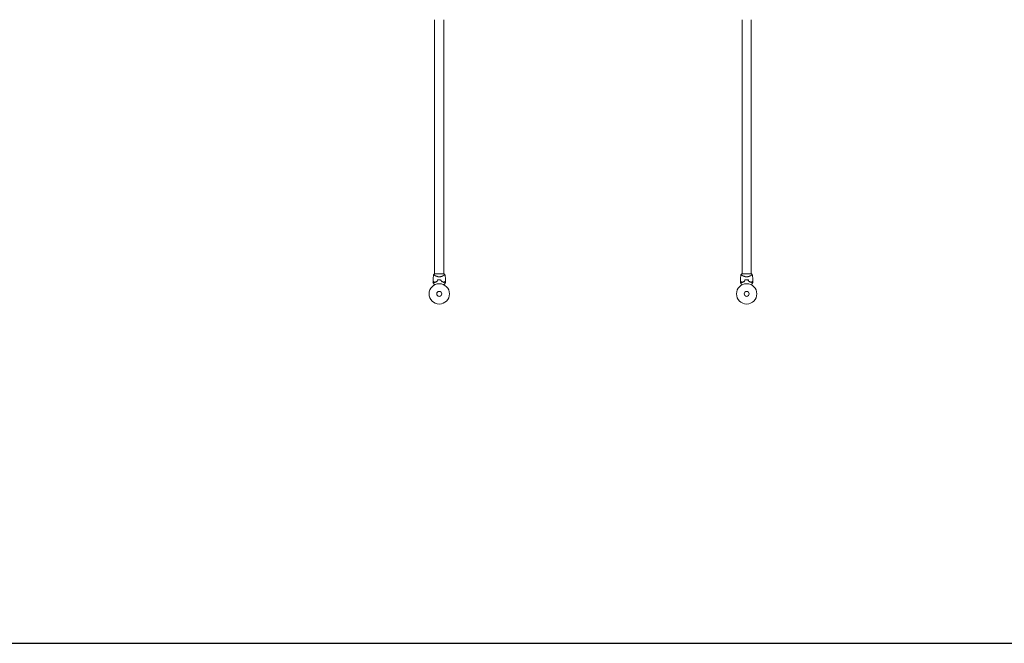
# Model space of a CAD drawing. Units: millimetres. Extents: x -10017 to 10553, y -5720 to 5603.
# Drawn here: x -4891 to 234, y -5720 to -2477 of the extents above; entities that cross this region are included whole.
import ezdxf

# ---------------------------------------------------------------- set-up
doc = ezdxf.new("R2010")
doc.units = ezdxf.units.MM
doc.header["$LTSCALE"] = 20
doc.layers.add('2d', color=230, linetype='Continuous')

msp = doc.modelspace()

# ---------------------------------------------------------------- linework, layer by layer
at = {"layer": '2d', "lineweight": 0}
for p, q in [((-2731.1, -2476.9), (-2731.1, -3798.9)), ((-2682.8, -2476.9), (-2682.8, -3798.9)), ((-1131.1, -2476.9), (-1131.1, -3798.9)), ((-1082.8, -2476.9), (-1082.8, -3798.9)), ((-2682.4, -3798.9), (-2731.4, -3798.9)), ((-2731.1, -3806.5), (-2731.1, -3806.5)), ((-2682.8, -3806.5), (-2682.8, -3806.5)), ((-1082.4, -3798.9), (-1131.4, -3798.9)), ((-1131.1, -3806.5), (-1131.1, -3806.5)), ((-1082.8, -3806.5), (-1082.8, -3806.5))]:
    msp.add_line(p, q, dxfattribs=at)
at = {"layer": '2d', "flags": 128}
msp.add_lwpolyline([(4891.5, 5602.7), (-9259.2, 5602.7, 0.41399), (-10009.2, 4853.2), (-10012, 1181.9, 0.414437), (-9262, 431.3), (4891.5, 431.3, -1), (4891.5, -534.7), (-9263.9, -534.7, 0.41399), (-10013.9, -1284.2), (-10016.7, -4969.7, 0.414437), (-9266.7, -5720.3), (4891.5, -5720.3, 1)], format="xyb", close=True, dxfattribs=at)
at = {"layer": '2d', "lineweight": 0}
for centre, radius in [((-2706.9, -3902.9), 53), ((-2706.9, -3902.9), 13), ((-1106.9, -3902.9), 53), ((-1106.9, -3902.9), 13)]:
    msp.add_circle(centre, radius, dxfattribs=at)
for centre, radius, start, end in [((-2706.9, -3886.3), 49.5, 103.2404, 103.5084), ((-2706.9, -3886.3), 49.5, 76.4916, 76.7596), ((-1106.9, -3886.3), 49.4, 103.2404, 103.5084), ((-1106.9, -3886.3), 49.4, 76.4916, 76.7596)]:
    msp.add_arc(centre, radius, start, end, dxfattribs=at)
for points in [[(-2739.7, -3842.4), (-2739.6, -3840.2), (-2739.6, -3838), (-2739.5, -3835.9)], [(-2736.4, -3801.9), (-2734.9, -3800.8), (-2733.2, -3799.8), (-2731.4, -3798.9)], [(-2716.4, -3831.1), (-2717.1, -3833.5), (-2717.8, -3835.8), (-2718.5, -3838.2)], [(-2718.3, -3838.3), (-2717.6, -3836), (-2716.9, -3833.6), (-2716.2, -3831.3)], [(-2697.7, -3831.3), (-2697, -3833.6), (-2696.3, -3836), (-2695.5, -3838.3)], [(-2695.4, -3838.2), (-2696.1, -3835.8), (-2696.8, -3833.5), (-2697.5, -3831.1)], [(-2674.4, -3835.9), (-2674.3, -3838), (-2674.2, -3840.2), (-2674.2, -3842.4)], [(-1139.7, -3842.4), (-1139.6, -3840.2), (-1139.6, -3838), (-1139.5, -3835.9)], [(-1136.4, -3801.9), (-1134.9, -3800.8), (-1133.2, -3799.8), (-1131.4, -3798.9)], [(-1116.4, -3831.1), (-1117.1, -3833.5), (-1117.8, -3835.8), (-1118.5, -3838.2)], [(-1118.3, -3838.3), (-1117.6, -3836), (-1116.9, -3833.6), (-1116.2, -3831.3)], [(-1097.7, -3831.3), (-1097, -3833.6), (-1096.3, -3836), (-1095.5, -3838.3)], [(-1095.4, -3838.2), (-1096.1, -3835.8), (-1096.8, -3833.5), (-1097.5, -3831.1)], [(-1074.4, -3835.9), (-1074.3, -3838), (-1074.2, -3840.2), (-1074.2, -3842.4)]]:
    msp.add_open_spline(points, degree=3, dxfattribs=at)
for points, knots in [([(-2731.8, -3856.1), (-2732.2, -3855.3), (-2732.7, -3854.5), (-2733.9, -3852.3), (-2734.7, -3851), (-2735.7, -3849.2), (-2736, -3848.7), (-2736.7, -3847.5), (-2737, -3847), (-2737.9, -3845.5), (-2738.4, -3844.6), (-2739, -3843.6), (-2739.1, -3843.3), (-2739.3, -3842.9), (-2739.4, -3842.8), (-2739.5, -3842.7), (-2739.5, -3842.6), (-2739.6, -3842.6), (-2739.6, -3842.6), (-2739.6, -3842.5), (-2739.6, -3842.5), (-2739.6, -3842.5), (-2739.6, -3842.5), (-2739.6, -3842.5), (-2739.6, -3842.4), (-2739.6, -3842.4), (-2739.7, -3842.4), (-2739.7, -3842.4), (-2739.7, -3842.4), (-2739.7, -3842.4)], [0.00255866, 0.00255866, 0.00255866, 0.00255866, 0.00604686, 0.00604686, 0.01209372, 0.01209372, 0.01511716, 0.01511716, 0.01814059, 0.01814059, 0.02418745, 0.02418745, 0.02721088, 0.02721088, 0.0287226, 0.0287226, 0.03023431, 0.03023431, 0.03099017, 0.03099017, 0.03174603, 0.03174603, 0.03325774, 0.03325774, 0.03628117, 0.03628117, 0.04232804, 0.04232804, 0.04714176, 0.04714176, 0.04714176, 0.04714176]), ([(-2739.5, -3835.6), (-2739.4, -3832.3), (-2739.2, -3829), (-2738.7, -3820.5), (-2738.2, -3815.3), (-2737.2, -3807.4), (-2736.8, -3804.6), (-2736.4, -3801.9)], [0, 0, 0, 0, 10.001335, 10.001335, 25.652814, 25.652814, 33.969558, 33.969558, 33.969558, 33.969558]), ([(-2731.7, -3843.4), (-2732.5, -3842.6), (-2733.3, -3841.8), (-2734.8, -3840.3), (-2735.5, -3839.6), (-2736.4, -3838.7), (-2736.7, -3838.4), (-2737.3, -3837.9), (-2737.5, -3837.6), (-2738.2, -3836.9), (-2738.6, -3836.5), (-2739, -3836.1), (-2739.2, -3836), (-2739.3, -3835.8), (-2739.4, -3835.7), (-2739.4, -3835.7), (-2739.4, -3835.7), (-2739.4, -3835.7), (-2739.4, -3835.7), (-2739.4, -3835.7), (-2739.4, -3835.7), (-2739.5, -3835.7), (-2739.5, -3835.6), (-2739.5, -3835.6), (-2739.5, -3835.6), (-2739.5, -3835.6), (-2739.5, -3835.6), (-2739.5, -3835.6)], [0, 0, 0, 0, 0.00498507, 0.00498507, 0.00997014, 0.00997014, 0.01246267, 0.01246267, 0.01495521, 0.01495521, 0.01994028, 0.01994028, 0.02243281, 0.02243281, 0.02492534, 0.02492534, 0.02554848, 0.02554848, 0.02617161, 0.02617161, 0.02741788, 0.02741788, 0.02991041, 0.02991041, 0.03489548, 0.03489548, 0.03928387, 0.03928387, 0.03928387, 0.03928387]), ([(-2739.5, -3835.9), (-2739.5, -3835.9), (-2739.5, -3835.9), (-2739.5, -3835.9), (-2739.5, -3835.9), (-2739.5, -3835.9), (-2739.5, -3835.9), (-2739.5, -3835.9), (-2739.4, -3836), (-2739.4, -3836), (-2739.4, -3836), (-2739.4, -3836), (-2739.4, -3836), (-2739.3, -3836.1), (-2739.2, -3836.2), (-2739, -3836.4), (-2738.9, -3836.5), (-2738.5, -3836.9), (-2738.1, -3837.3), (-2737.4, -3838), (-2737.1, -3838.3), (-2736.6, -3838.8), (-2736.3, -3839.1), (-2735.4, -3840), (-2734.7, -3840.7), (-2733.3, -3842.1), (-2732.5, -3842.9), (-2731.7, -3843.7)], [-0.01786939, -0.01786939, -0.01786939, -0.01786939, -0.01672988, -0.01672988, -0.01196282, -0.01196282, -0.00719576, -0.00719576, -0.00481223, -0.00481223, -0.00362046, -0.00362046, -0.0024287, -0.0024287, -0.00004517, -0.00004517, 0.00233836, 0.00233836, 0.00710542, 0.00710542, 0.00948895, 0.00948895, 0.01187248, 0.01187248, 0.01663954, 0.01663954, 0.02140659, 0.02140659, 0.02140659, 0.02140659]), ([(-2706.9, -3814.1), (-2708.1, -3814.1), (-2709.3, -3814), (-2711.6, -3813.8), (-2712.7, -3813.6), (-2714.4, -3813.3), (-2715, -3813.2), (-2716.1, -3812.9), (-2716.6, -3812.8), (-2718.2, -3812.3), (-2719.2, -3812), (-2721.1, -3811.3), (-2722, -3811), (-2723.8, -3810.2), (-2724.7, -3809.8), (-2726.3, -3809.1), (-2727.1, -3808.7), (-2728.5, -3807.9), (-2729.2, -3807.5), (-2731.2, -3806.4), (-2732.3, -3805.7), (-2733.8, -3804.8), (-2734.2, -3804.4), (-2735, -3803.9), (-2735.3, -3803.6), (-2736.1, -3802.9), (-2736.4, -3802.6), (-2736.5, -3802.3), (-2736.5, -3802.2), (-2736.5, -3802.2), (-2736.5, -3802.2), (-2736.5, -3802.1), (-2736.5, -3802), (-2736.4, -3802), (-2736.4, -3801.9), (-2736.4, -3801.9), (-2736.4, -3801.9), (-2736.4, -3801.9)], [0, 0, 0, 0, 0.00351649, 0.00351649, 0.00703299, 0.00703299, 0.00879123, 0.00879123, 0.01054948, 0.01054948, 0.01406598, 0.01406598, 0.01758247, 0.01758247, 0.02109896, 0.02109896, 0.02461546, 0.02461546, 0.02813195, 0.02813195, 0.03516494, 0.03516494, 0.03868143, 0.03868143, 0.04219793, 0.04219793, 0.04923091, 0.04923091, 0.05011004, 0.05011004, 0.05098916, 0.05098916, 0.05274741, 0.05274741, 0.0562639, 0.0562639, 0.05666079, 0.05666079, 0.05666079, 0.05666079]), ([(-2718.5, -3838.2), (-2719.8, -3838.5), (-2721, -3838.8), (-2723.4, -3839.6), (-2724.6, -3840), (-2726.2, -3840.7), (-2726.7, -3840.9), (-2727.8, -3841.4), (-2728.3, -3841.7), (-2729.8, -3842.4), (-2730.8, -3842.9), (-2731.7, -3843.4)], [0, 0, 0, 0, 0.00414637, 0.00414637, 0.00829274, 0.00829274, 0.01036592, 0.01036592, 0.0124391, 0.0124391, 0.01658547, 0.01658547, 0.01658547, 0.01658547]), ([(-2731.7, -3843.7), (-2730.8, -3843.2), (-2729.8, -3842.6), (-2727.8, -3841.6), (-2726.8, -3841.2), (-2725.1, -3840.5), (-2724.5, -3840.2), (-2723.3, -3839.8), (-2722.7, -3839.6), (-2720.9, -3839), (-2719.6, -3838.7), (-2718.3, -3838.3)], [0, 0, 0, 0, 0.00420381, 0.00420381, 0.00840762, 0.00840762, 0.01050952, 0.01050952, 0.01261143, 0.01261143, 0.01681524, 0.01681524, 0.01681524, 0.01681524]), ([(-2706.9, -3830.2), (-2708.6, -3830.2), (-2710.1, -3830.3), (-2713.3, -3830.6), (-2714.8, -3830.8), (-2716.4, -3831.1)], [0.009556824, 0.009556824, 0.009556824, 0.009556824, 0.014332328, 0.014332328, 0.019107831, 0.019107831, 0.019107831, 0.019107831]), ([(-2716.2, -3831.3), (-2714.7, -3831), (-2713.2, -3830.8), (-2710.1, -3830.5), (-2708.5, -3830.4), (-2706.9, -3830.4)], [0, 0, 0, 0, 0.004696848, 0.004696848, 0.009393696, 0.009393696, 0.009393696, 0.009393696]), ([(-2677.4, -3801.9), (-2677.4, -3801.9), (-2677.4, -3801.9), (-2677.4, -3801.9), (-2677.4, -3801.9), (-2677.4, -3802), (-2677.4, -3802.1), (-2677.4, -3802.2), (-2677.4, -3802.2), (-2677.4, -3802.2), (-2677.4, -3802.3), (-2677.4, -3802.4), (-2677.5, -3802.6), (-2677.7, -3802.8), (-2677.8, -3802.9), (-2678.1, -3803.1), (-2678.2, -3803.3), (-2678.8, -3803.9), (-2679.6, -3804.4), (-2681, -3805.4), (-2681.5, -3805.7), (-2682.4, -3806.2), (-2682.7, -3806.4), (-2683.3, -3806.8), (-2683.6, -3807), (-2685.3, -3807.9), (-2686.7, -3808.7), (-2689.2, -3809.8), (-2690, -3810.2), (-2691.4, -3810.8), (-2691.8, -3811), (-2692.8, -3811.3), (-2693.2, -3811.5), (-2694.7, -3812), (-2695.7, -3812.3), (-2697.3, -3812.8), (-2697.8, -3812.9), (-2698.9, -3813.2), (-2699.4, -3813.3), (-2701.1, -3813.6), (-2702.3, -3813.8), (-2704, -3814), (-2704.6, -3814), (-2705.5, -3814.1), (-2705.7, -3814.1), (-2706.3, -3814.1), (-2706.6, -3814.1), (-2706.9, -3814.1)], [0.16840129, 0.16840129, 0.16840129, 0.16840129, 0.16868251, 0.16868251, 0.17219218, 0.17219218, 0.17394701, 0.17394701, 0.17482443, 0.17482443, 0.17570184, 0.17570184, 0.17921151, 0.17921151, 0.18096635, 0.18096635, 0.18272118, 0.18272118, 0.18974052, 0.18974052, 0.19325019, 0.19325019, 0.19500502, 0.19500502, 0.19675986, 0.19675986, 0.2037792, 0.2037792, 0.20728887, 0.20728887, 0.2090437, 0.2090437, 0.21079853, 0.21079853, 0.2143082, 0.2143082, 0.21606304, 0.21606304, 0.21781787, 0.21781787, 0.22132754, 0.22132754, 0.22308238, 0.22308238, 0.22395979, 0.22395979, 0.22483721, 0.22483721, 0.22483721, 0.22483721]), ([(-2697.5, -3831.1), (-2699, -3830.8), (-2700.6, -3830.6), (-2703.7, -3830.3), (-2705.3, -3830.2), (-2706.9, -3830.2)], [0, 0, 0, 0, 0.004778412, 0.004778412, 0.009556824, 0.009556824, 0.009556824, 0.009556824]), ([(-2706.9, -3830.4), (-2706.1, -3830.4), (-2705.4, -3830.4), (-2703.8, -3830.5), (-2703, -3830.6), (-2700.7, -3830.8), (-2699.2, -3831), (-2697.7, -3831.3)], [0.009393696, 0.009393696, 0.009393696, 0.009393696, 0.011738601, 0.011738601, 0.014083505, 0.014083505, 0.018773315, 0.018773315, 0.018773315, 0.018773315]), ([(-2695.5, -3838.3), (-2694.2, -3838.7), (-2693, -3839), (-2690.6, -3839.8), (-2689.4, -3840.2), (-2687.7, -3840.9), (-2687.2, -3841.1), (-2686.1, -3841.6), (-2685.6, -3841.9), (-2684, -3842.6), (-2683.1, -3843.2), (-2682.2, -3843.7)], [0, 0, 0, 0, 0.00420297, 0.00420297, 0.00840595, 0.00840595, 0.01050744, 0.01050744, 0.01260892, 0.01260892, 0.0168119, 0.0168119, 0.0168119, 0.0168119]), ([(-2695.4, -3838.2), (-2694.1, -3838.5), (-2692.9, -3838.8), (-2690.5, -3839.6), (-2689.3, -3840), (-2687.7, -3840.7), (-2687.1, -3840.9), (-2686.1, -3841.4), (-2685.6, -3841.7), (-2684.1, -3842.4), (-2683.1, -3842.9), (-2682.2, -3843.4)], [0, 0, 0, 0, 0.00414637, 0.00414637, 0.00829274, 0.00829274, 0.01036592, 0.01036592, 0.0124391, 0.0124391, 0.01658547, 0.01658547, 0.01658547, 0.01658547]), ([(-2682.4, -3798.9), (-2681.3, -3799.5), (-2680.1, -3800.1), (-2678.5, -3801.2), (-2678, -3801.5), (-2677.4, -3801.9)], [0, 0, 0, 0, 3.969896, 3.969896, 5.95449, 5.95449, 5.95449, 5.95449]), ([(-2682.2, -3843.4), (-2681.4, -3842.6), (-2680.6, -3841.8), (-2679.1, -3840.3), (-2678.4, -3839.6), (-2677.5, -3838.7), (-2677.2, -3838.4), (-2676.6, -3837.9), (-2676.4, -3837.6), (-2675.6, -3836.9), (-2675.3, -3836.5), (-2674.8, -3836.1), (-2674.7, -3836), (-2674.6, -3835.8), (-2674.5, -3835.7), (-2674.5, -3835.7), (-2674.5, -3835.7), (-2674.5, -3835.7), (-2674.5, -3835.7), (-2674.5, -3835.7), (-2674.5, -3835.7), (-2674.4, -3835.7), (-2674.4, -3835.6), (-2674.4, -3835.6), (-2674.4, -3835.6), (-2674.4, -3835.6), (-2674.4, -3835.6), (-2674.4, -3835.6)], [0, 0, 0, 0, 0.00498507, 0.00498507, 0.00997014, 0.00997014, 0.01246267, 0.01246267, 0.01495521, 0.01495521, 0.01994028, 0.01994028, 0.02243281, 0.02243281, 0.02492534, 0.02492534, 0.02554848, 0.02554848, 0.02617161, 0.02617161, 0.02741788, 0.02741788, 0.02991041, 0.02991041, 0.03489548, 0.03489548, 0.03928387, 0.03928387, 0.03928387, 0.03928387]), ([(-2682.2, -3843.7), (-2681.4, -3842.9), (-2680.6, -3842.1), (-2679.2, -3840.7), (-2678.5, -3840), (-2677.6, -3839.1), (-2677.3, -3838.8), (-2676.8, -3838.3), (-2676.5, -3838), (-2675.8, -3837.3), (-2675.4, -3836.9), (-2675, -3836.5), (-2674.8, -3836.4), (-2674.6, -3836.1), (-2674.6, -3836.1), (-2674.5, -3836), (-2674.5, -3836), (-2674.5, -3836), (-2674.5, -3836), (-2674.4, -3836), (-2674.4, -3835.9), (-2674.4, -3835.9), (-2674.4, -3835.9), (-2674.4, -3835.9), (-2674.4, -3835.9), (-2674.4, -3835.9), (-2674.4, -3835.9), (-2674.4, -3835.9)], [0, 0, 0, 0, 0.00477017, 0.00477017, 0.00954034, 0.00954034, 0.01192543, 0.01192543, 0.01431051, 0.01431051, 0.01908068, 0.01908068, 0.02146577, 0.02146577, 0.02385086, 0.02385086, 0.0250434, 0.0250434, 0.02623594, 0.02623594, 0.02862103, 0.02862103, 0.0333912, 0.0333912, 0.03816137, 0.03816137, 0.03927414, 0.03927414, 0.03927414, 0.03927414]), ([(-2674.2, -3842.4), (-2674.2, -3842.4), (-2674.2, -3842.4), (-2674.2, -3842.4), (-2674.2, -3842.4), (-2674.3, -3842.4), (-2674.3, -3842.5), (-2674.3, -3842.5), (-2674.3, -3842.5), (-2674.3, -3842.5), (-2674.3, -3842.5), (-2674.3, -3842.6), (-2674.3, -3842.6), (-2674.4, -3842.7), (-2674.5, -3842.9), (-2674.8, -3843.3), (-2674.9, -3843.6), (-2675.3, -3844.3), (-2675.5, -3844.7), (-2676, -3845.5), (-2676.3, -3846), (-2677.2, -3847.5), (-2677.8, -3848.6), (-2679.2, -3851), (-2680, -3852.3), (-2681.2, -3854.5), (-2681.7, -3855.3), (-2682.1, -3856.1)], [0.04930785, 0.04930785, 0.04930785, 0.04930785, 0.05422987, 0.05422987, 0.06025541, 0.06025541, 0.06326818, 0.06326818, 0.06477456, 0.06477456, 0.06552775, 0.06552775, 0.06628095, 0.06628095, 0.06929372, 0.06929372, 0.07230649, 0.07230649, 0.07531926, 0.07531926, 0.07833203, 0.07833203, 0.08435757, 0.08435757, 0.09038311, 0.09038311, 0.09385287, 0.09385287, 0.09385287, 0.09385287]), ([(-2677.4, -3801.9), (-2677, -3805.2), (-2676.5, -3808.5), (-2675.5, -3817), (-2675.1, -3822.1), (-2674.6, -3830.1), (-2674.5, -3832.8), (-2674.4, -3835.6)], [0, 0, 0, 0, 10.001334, 10.001334, 25.653161, 25.653161, 33.969574, 33.969574, 33.969574, 33.969574]), ([(-1131.8, -3856.1), (-1132.2, -3855.3), (-1132.7, -3854.5), (-1133.9, -3852.3), (-1134.7, -3851), (-1135.7, -3849.2), (-1136, -3848.7), (-1136.7, -3847.5), (-1137, -3847), (-1137.9, -3845.5), (-1138.4, -3844.6), (-1139, -3843.6), (-1139.1, -3843.3), (-1139.3, -3842.9), (-1139.4, -3842.8), (-1139.5, -3842.7), (-1139.5, -3842.6), (-1139.6, -3842.6), (-1139.6, -3842.6), (-1139.6, -3842.5), (-1139.6, -3842.5), (-1139.6, -3842.5), (-1139.6, -3842.5), (-1139.6, -3842.5), (-1139.6, -3842.4), (-1139.6, -3842.4), (-1139.7, -3842.4), (-1139.7, -3842.4), (-1139.7, -3842.4), (-1139.7, -3842.4)], [0.00255866, 0.00255866, 0.00255866, 0.00255866, 0.00604686, 0.00604686, 0.01209372, 0.01209372, 0.01511716, 0.01511716, 0.01814059, 0.01814059, 0.02418745, 0.02418745, 0.02721088, 0.02721088, 0.0287226, 0.0287226, 0.03023431, 0.03023431, 0.03099017, 0.03099017, 0.03174603, 0.03174603, 0.03325774, 0.03325774, 0.03628117, 0.03628117, 0.04232804, 0.04232804, 0.04714176, 0.04714176, 0.04714176, 0.04714176]), ([(-1139.5, -3835.6), (-1139.4, -3832.3), (-1139.2, -3829), (-1138.7, -3820.5), (-1138.2, -3815.3), (-1137.2, -3807.4), (-1136.8, -3804.6), (-1136.4, -3801.9)], [0, 0, 0, 0, 10.001335, 10.001335, 25.652814, 25.652814, 33.969558, 33.969558, 33.969558, 33.969558]), ([(-1131.7, -3843.4), (-1132.5, -3842.6), (-1133.3, -3841.8), (-1134.8, -3840.3), (-1135.5, -3839.6), (-1136.4, -3838.7), (-1136.7, -3838.4), (-1137.3, -3837.9), (-1137.5, -3837.6), (-1138.2, -3836.9), (-1138.6, -3836.5), (-1139, -3836.1), (-1139.2, -3836), (-1139.3, -3835.8), (-1139.4, -3835.7), (-1139.4, -3835.7), (-1139.4, -3835.7), (-1139.4, -3835.7), (-1139.4, -3835.7), (-1139.4, -3835.7), (-1139.4, -3835.7), (-1139.5, -3835.7), (-1139.5, -3835.6), (-1139.5, -3835.6), (-1139.5, -3835.6), (-1139.5, -3835.6), (-1139.5, -3835.6), (-1139.5, -3835.6)], [0, 0, 0, 0, 0.00498507, 0.00498507, 0.00997014, 0.00997014, 0.01246267, 0.01246267, 0.01495521, 0.01495521, 0.01994028, 0.01994028, 0.02243281, 0.02243281, 0.02492534, 0.02492534, 0.02554848, 0.02554848, 0.02617161, 0.02617161, 0.02741788, 0.02741788, 0.02991041, 0.02991041, 0.03489548, 0.03489548, 0.03928387, 0.03928387, 0.03928387, 0.03928387]), ([(-1139.5, -3835.9), (-1139.5, -3835.9), (-1139.5, -3835.9), (-1139.5, -3835.9), (-1139.5, -3835.9), (-1139.5, -3835.9), (-1139.5, -3835.9), (-1139.5, -3835.9), (-1139.4, -3836), (-1139.4, -3836), (-1139.4, -3836), (-1139.4, -3836), (-1139.4, -3836), (-1139.3, -3836.1), (-1139.2, -3836.2), (-1139, -3836.4), (-1138.9, -3836.5), (-1138.5, -3836.9), (-1138.1, -3837.3), (-1137.4, -3838), (-1137.1, -3838.3), (-1136.6, -3838.8), (-1136.3, -3839.1), (-1135.4, -3840), (-1134.7, -3840.7), (-1133.3, -3842.1), (-1132.5, -3842.9), (-1131.7, -3843.7)], [-0.01786939, -0.01786939, -0.01786939, -0.01786939, -0.01672988, -0.01672988, -0.01196282, -0.01196282, -0.00719576, -0.00719576, -0.00481223, -0.00481223, -0.00362046, -0.00362046, -0.0024287, -0.0024287, -0.00004517, -0.00004517, 0.00233836, 0.00233836, 0.00710542, 0.00710542, 0.00948895, 0.00948895, 0.01187248, 0.01187248, 0.01663954, 0.01663954, 0.02140659, 0.02140659, 0.02140659, 0.02140659]), ([(-1106.9, -3814.1), (-1108.1, -3814.1), (-1109.3, -3814), (-1111.6, -3813.8), (-1112.7, -3813.6), (-1114.4, -3813.3), (-1115, -3813.2), (-1116.1, -3812.9), (-1116.6, -3812.8), (-1118.2, -3812.3), (-1119.2, -3812), (-1121.1, -3811.3), (-1122, -3811), (-1123.8, -3810.2), (-1124.7, -3809.8), (-1126.3, -3809.1), (-1127.1, -3808.7), (-1128.5, -3807.9), (-1129.2, -3807.5), (-1131.2, -3806.4), (-1132.3, -3805.7), (-1133.8, -3804.8), (-1134.2, -3804.4), (-1135, -3803.9), (-1135.3, -3803.6), (-1136.1, -3802.9), (-1136.4, -3802.6), (-1136.5, -3802.3), (-1136.5, -3802.2), (-1136.5, -3802.2), (-1136.5, -3802.2), (-1136.5, -3802.1), (-1136.5, -3802), (-1136.4, -3802), (-1136.4, -3801.9), (-1136.4, -3801.9), (-1136.4, -3801.9), (-1136.4, -3801.9)], [0, 0, 0, 0, 0.00351649, 0.00351649, 0.00703299, 0.00703299, 0.00879123, 0.00879123, 0.01054948, 0.01054948, 0.01406598, 0.01406598, 0.01758247, 0.01758247, 0.02109896, 0.02109896, 0.02461546, 0.02461546, 0.02813195, 0.02813195, 0.03516494, 0.03516494, 0.03868143, 0.03868143, 0.04219793, 0.04219793, 0.04923091, 0.04923091, 0.05011004, 0.05011004, 0.05098916, 0.05098916, 0.05274741, 0.05274741, 0.0562639, 0.0562639, 0.05666079, 0.05666079, 0.05666079, 0.05666079]), ([(-1118.5, -3838.2), (-1119.8, -3838.5), (-1121, -3838.8), (-1123.4, -3839.6), (-1124.6, -3840), (-1126.2, -3840.7), (-1126.7, -3840.9), (-1127.8, -3841.4), (-1128.3, -3841.7), (-1129.8, -3842.4), (-1130.8, -3842.9), (-1131.7, -3843.4)], [0, 0, 0, 0, 0.00414637, 0.00414637, 0.00829274, 0.00829274, 0.01036592, 0.01036592, 0.0124391, 0.0124391, 0.01658547, 0.01658547, 0.01658547, 0.01658547]), ([(-1131.7, -3843.7), (-1130.8, -3843.2), (-1129.8, -3842.6), (-1127.8, -3841.6), (-1126.8, -3841.2), (-1125.1, -3840.5), (-1124.5, -3840.2), (-1123.3, -3839.8), (-1122.7, -3839.6), (-1120.9, -3839), (-1119.6, -3838.7), (-1118.3, -3838.3)], [0, 0, 0, 0, 0.00420381, 0.00420381, 0.00840762, 0.00840762, 0.01050952, 0.01050952, 0.01261143, 0.01261143, 0.01681524, 0.01681524, 0.01681524, 0.01681524]), ([(-1106.9, -3830.2), (-1108.6, -3830.2), (-1110.1, -3830.3), (-1113.3, -3830.6), (-1114.8, -3830.8), (-1116.4, -3831.1)], [0.009556824, 0.009556824, 0.009556824, 0.009556824, 0.014332328, 0.014332328, 0.019107831, 0.019107831, 0.019107831, 0.019107831]), ([(-1116.2, -3831.3), (-1114.7, -3831), (-1113.2, -3830.8), (-1110.1, -3830.5), (-1108.5, -3830.4), (-1106.9, -3830.4)], [0, 0, 0, 0, 0.004696848, 0.004696848, 0.009393696, 0.009393696, 0.009393696, 0.009393696]), ([(-1077.4, -3801.9), (-1077.4, -3801.9), (-1077.4, -3801.9), (-1077.4, -3801.9), (-1077.4, -3801.9), (-1077.4, -3802), (-1077.4, -3802.1), (-1077.4, -3802.2), (-1077.4, -3802.2), (-1077.4, -3802.2), (-1077.4, -3802.3), (-1077.4, -3802.4), (-1077.5, -3802.6), (-1077.7, -3802.8), (-1077.8, -3802.9), (-1078.1, -3803.1), (-1078.2, -3803.3), (-1078.8, -3803.9), (-1079.6, -3804.4), (-1081, -3805.4), (-1081.5, -3805.7), (-1082.4, -3806.2), (-1082.7, -3806.4), (-1083.3, -3806.8), (-1083.6, -3807), (-1085.3, -3807.9), (-1086.7, -3808.7), (-1089.2, -3809.8), (-1090, -3810.2), (-1091.4, -3810.8), (-1091.8, -3811), (-1092.8, -3811.3), (-1093.2, -3811.5), (-1094.7, -3812), (-1095.7, -3812.3), (-1097.3, -3812.8), (-1097.8, -3812.9), (-1098.9, -3813.2), (-1099.4, -3813.3), (-1101.1, -3813.6), (-1102.3, -3813.8), (-1104, -3814), (-1104.6, -3814), (-1105.5, -3814.1), (-1105.7, -3814.1), (-1106.3, -3814.1), (-1106.6, -3814.1), (-1106.9, -3814.1)], [0.16840129, 0.16840129, 0.16840129, 0.16840129, 0.16868251, 0.16868251, 0.17219218, 0.17219218, 0.17394701, 0.17394701, 0.17482443, 0.17482443, 0.17570184, 0.17570184, 0.17921151, 0.17921151, 0.18096635, 0.18096635, 0.18272118, 0.18272118, 0.18974052, 0.18974052, 0.19325019, 0.19325019, 0.19500502, 0.19500502, 0.19675986, 0.19675986, 0.2037792, 0.2037792, 0.20728887, 0.20728887, 0.2090437, 0.2090437, 0.21079853, 0.21079853, 0.2143082, 0.2143082, 0.21606304, 0.21606304, 0.21781787, 0.21781787, 0.22132754, 0.22132754, 0.22308238, 0.22308238, 0.22395979, 0.22395979, 0.22483721, 0.22483721, 0.22483721, 0.22483721]), ([(-1097.5, -3831.1), (-1099, -3830.8), (-1100.6, -3830.6), (-1103.7, -3830.3), (-1105.3, -3830.2), (-1106.9, -3830.2)], [0, 0, 0, 0, 0.004778412, 0.004778412, 0.009556824, 0.009556824, 0.009556824, 0.009556824]), ([(-1106.9, -3830.4), (-1106.1, -3830.4), (-1105.4, -3830.4), (-1103.8, -3830.5), (-1103, -3830.6), (-1100.7, -3830.8), (-1099.2, -3831), (-1097.7, -3831.3)], [0.009393696, 0.009393696, 0.009393696, 0.009393696, 0.011738601, 0.011738601, 0.014083505, 0.014083505, 0.018773315, 0.018773315, 0.018773315, 0.018773315]), ([(-1095.5, -3838.3), (-1094.2, -3838.7), (-1093, -3839), (-1090.6, -3839.8), (-1089.4, -3840.2), (-1087.7, -3840.9), (-1087.2, -3841.1), (-1086.1, -3841.6), (-1085.6, -3841.9), (-1084, -3842.6), (-1083.1, -3843.2), (-1082.2, -3843.7)], [0, 0, 0, 0, 0.00420297, 0.00420297, 0.00840595, 0.00840595, 0.01050744, 0.01050744, 0.01260892, 0.01260892, 0.0168119, 0.0168119, 0.0168119, 0.0168119]), ([(-1095.4, -3838.2), (-1094.1, -3838.5), (-1092.9, -3838.8), (-1090.5, -3839.6), (-1089.3, -3840), (-1087.7, -3840.7), (-1087.1, -3840.9), (-1086.1, -3841.4), (-1085.6, -3841.7), (-1084.1, -3842.4), (-1083.1, -3842.9), (-1082.2, -3843.4)], [0, 0, 0, 0, 0.00414637, 0.00414637, 0.00829274, 0.00829274, 0.01036592, 0.01036592, 0.0124391, 0.0124391, 0.01658547, 0.01658547, 0.01658547, 0.01658547]), ([(-1082.4, -3798.9), (-1082.2, -3799), (-1082, -3799.2), (-1081, -3799.7), (-1080.3, -3800), (-1078.9, -3800.9), (-1078.2, -3801.4), (-1077.4, -3801.9)], [0, 0, 0, 0, 0.815113, 0.815113, 3.261719, 3.261719, 5.955929, 5.955929, 5.955929, 5.955929]), ([(-1082.2, -3843.4), (-1081.4, -3842.6), (-1080.6, -3841.8), (-1079.1, -3840.3), (-1078.4, -3839.6), (-1077.5, -3838.7), (-1077.2, -3838.4), (-1076.6, -3837.9), (-1076.4, -3837.6), (-1075.6, -3836.9), (-1075.3, -3836.5), (-1074.8, -3836.1), (-1074.7, -3836), (-1074.6, -3835.8), (-1074.5, -3835.7), (-1074.5, -3835.7), (-1074.5, -3835.7), (-1074.5, -3835.7), (-1074.5, -3835.7), (-1074.5, -3835.7), (-1074.5, -3835.7), (-1074.4, -3835.7), (-1074.4, -3835.6), (-1074.4, -3835.6), (-1074.4, -3835.6), (-1074.4, -3835.6), (-1074.4, -3835.6), (-1074.4, -3835.6)], [0, 0, 0, 0, 0.00498507, 0.00498507, 0.00997014, 0.00997014, 0.01246267, 0.01246267, 0.01495521, 0.01495521, 0.01994028, 0.01994028, 0.02243281, 0.02243281, 0.02492534, 0.02492534, 0.02554848, 0.02554848, 0.02617161, 0.02617161, 0.02741788, 0.02741788, 0.02991041, 0.02991041, 0.03489548, 0.03489548, 0.03928387, 0.03928387, 0.03928387, 0.03928387]), ([(-1082.2, -3843.7), (-1081.4, -3842.9), (-1080.6, -3842.1), (-1079.2, -3840.7), (-1078.5, -3840), (-1077.6, -3839.1), (-1077.3, -3838.8), (-1076.8, -3838.3), (-1076.5, -3838), (-1075.8, -3837.3), (-1075.4, -3836.9), (-1075, -3836.5), (-1074.8, -3836.4), (-1074.6, -3836.1), (-1074.6, -3836.1), (-1074.5, -3836), (-1074.5, -3836), (-1074.5, -3836), (-1074.5, -3836), (-1074.4, -3836), (-1074.4, -3835.9), (-1074.4, -3835.9), (-1074.4, -3835.9), (-1074.4, -3835.9), (-1074.4, -3835.9), (-1074.4, -3835.9), (-1074.4, -3835.9), (-1074.4, -3835.9)], [0, 0, 0, 0, 0.00477017, 0.00477017, 0.00954034, 0.00954034, 0.01192543, 0.01192543, 0.01431051, 0.01431051, 0.01908068, 0.01908068, 0.02146577, 0.02146577, 0.02385086, 0.02385086, 0.0250434, 0.0250434, 0.02623594, 0.02623594, 0.02862103, 0.02862103, 0.0333912, 0.0333912, 0.03816137, 0.03816137, 0.03927414, 0.03927414, 0.03927414, 0.03927414]), ([(-1074.2, -3842.4), (-1074.2, -3842.4), (-1074.2, -3842.4), (-1074.2, -3842.4), (-1074.2, -3842.4), (-1074.3, -3842.4), (-1074.3, -3842.5), (-1074.3, -3842.5), (-1074.3, -3842.5), (-1074.3, -3842.5), (-1074.3, -3842.5), (-1074.3, -3842.6), (-1074.3, -3842.6), (-1074.4, -3842.7), (-1074.5, -3842.9), (-1074.8, -3843.3), (-1074.9, -3843.6), (-1075.3, -3844.3), (-1075.5, -3844.7), (-1076, -3845.5), (-1076.3, -3846), (-1077.2, -3847.5), (-1077.8, -3848.6), (-1079.2, -3851), (-1080, -3852.3), (-1081.2, -3854.5), (-1081.7, -3855.3), (-1082.1, -3856.1)], [0.04930785, 0.04930785, 0.04930785, 0.04930785, 0.05422987, 0.05422987, 0.06025541, 0.06025541, 0.06326818, 0.06326818, 0.06477456, 0.06477456, 0.06552775, 0.06552775, 0.06628095, 0.06628095, 0.06929372, 0.06929372, 0.07230649, 0.07230649, 0.07531926, 0.07531926, 0.07833203, 0.07833203, 0.08435757, 0.08435757, 0.09038311, 0.09038311, 0.09385287, 0.09385287, 0.09385287, 0.09385287]), ([(-1077.4, -3801.9), (-1077, -3805.2), (-1076.5, -3808.5), (-1075.5, -3817), (-1075.1, -3822.1), (-1074.6, -3830.1), (-1074.5, -3832.8), (-1074.4, -3835.6)], [0, 0, 0, 0, 10.001334, 10.001334, 25.653162, 25.653162, 33.969574, 33.969574, 33.969574, 33.969574])]:
    msp.add_open_spline(points, degree=3, knots=knots, dxfattribs=at)

doc.saveas('drawing.dxf')
